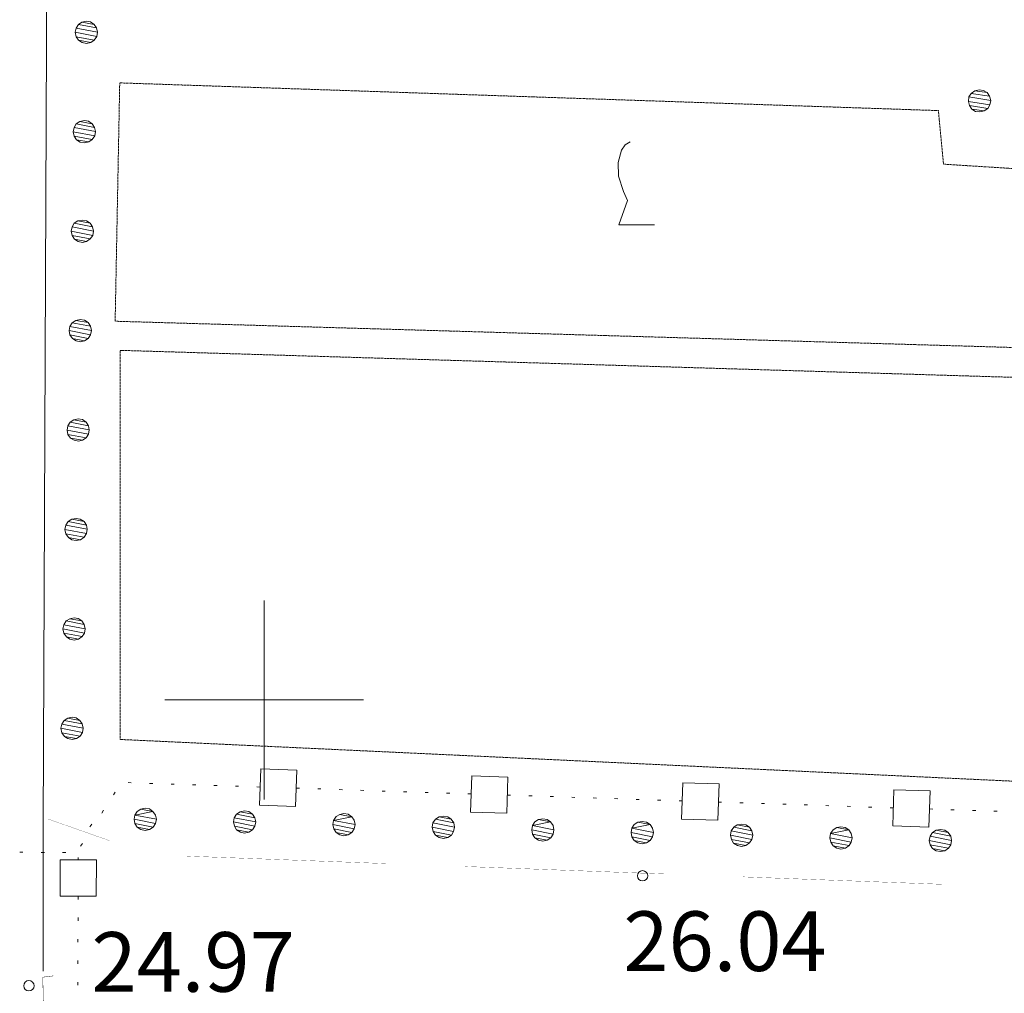
# Model space of a CAD drawing. Units: inches. Extents: x 1434800 to 1446565, y 4495307 to 4504127.
# Drawn here: x 1437938 to 1438186, y 4499926 to 4500171 of the extents above; entities that cross this region are included whole.
import ezdxf
from ezdxf.enums import TextEntityAlignment as Align

# ---------------------------------------------------------------- set-up
doc = ezdxf.new("R2010")
doc.units = ezdxf.units.IN
doc.header["$MEASUREMENT"] = 0
doc.linetypes.add('HIDDEN', pattern=[0.375, 0.25, -0.125])
for name, color, linetype, lineweight in [('ACQUEDOTT11', 7, 'Continuous', 0), ('CARRARECCIA', 7, 'Continuous', 0), ('DIVIS_COLTU', 7, 'Continuous', 0), ('FOGLIO_LEGENDA', 7, 'Continuous', 0), ('LIMITE_BOSCO', 7, 'Continuous', 0), ('MARCIAPIEDE', 7, 'Continuous', 0), ('PUNTO_QUOTA', 7, 'Continuous', 0), ('QUOTA', 7, 'Continuous', 0), ('STRADE_SECOND', 7, 'Continuous', 0), ('VITE', 7, 'Continuous', 0)]:
    doc.layers.add(name, color=color, linetype=linetype, lineweight=lineweight)
doc.styles.add('ROMANT', font='ROMANT.shx', dxfattribs={"height": 0.2})

# ---------------------------------------------------------------- blocks, each defined once
blk = doc.blocks.new('VITE')
at = {"layer": 'VITE', "color": 3, "linetype": 'Continuous'}
blk.add_lwpolyline([(4.49, 0), (-4.49, 0), (-2.25, 6.07), (-3.26, 8.37), (-4.56, 12.24), (-4.67, 15.62), (-3.77, 18.76), (-2.87, 20.12), (-1.63, 20.83)], dxfattribs=at)
blk = doc.blocks.new('PARAM')
at = {"layer": 'FOGLIO_LEGENDA', "color": 4, "linetype": 'Continuous'}
for p, q in [((0, -25), (0, 25)), ((-25, 0), (25, 0))]:
    blk.add_line(p, q, dxfattribs=at)
blk.add_point((0, 0), dxfattribs=at)
blk = doc.blocks.new('PUNTO')
at = {"layer": 'PUNTO_QUOTA', "color": 1, "linetype": 'Continuous'}
blk.add_circle((0, 0), 1.3, dxfattribs=at)

msp = doc.modelspace()

# ---------------------------------------------------------------- linework, layer by layer
at = {"layer": 'ACQUEDOTT11', "color": 5, "linetype": 'Continuous'}
for p, q in [((1437965.75, 4499979.2), (1437966.56, 4499979.17)), ((1437971.15, 4499979.02), (1437971.96, 4499978.99)), ((1437976.55, 4499978.84), (1437977.36, 4499978.81)), ((1437981.95, 4499978.66), (1437982.75, 4499978.64)), ((1437987.34, 4499978.49), (1437988.15, 4499978.46)), ((1437992.74, 4499978.31), (1437993.55, 4499978.28)), ((1437998.14, 4499978.13), (1437998.95, 4499978.1)), ((1437962.07, 4499976.1), (1437962.5, 4499976.79)), ((1438008.05, 4499977.8), (1438008.86, 4499977.78)), ((1438013.45, 4499977.63), (1438014.26, 4499977.6)), ((1438018.85, 4499977.45), (1438019.65, 4499977.42)), ((1438024.24, 4499977.27), (1438025.05, 4499977.25)), ((1438029.64, 4499977.09), (1438030.45, 4499977.07)), ((1438035.04, 4499976.92), (1438035.85, 4499976.89)), ((1438040.43, 4499976.74), (1438041.24, 4499976.71)), ((1438045.83, 4499976.56), (1438046.64, 4499976.54)), ((1438051.23, 4499976.38), (1438052.04, 4499976.36)), ((1438061.14, 4499976.06), (1438061.95, 4499976.03)), ((1438066.54, 4499975.88), (1438067.35, 4499975.85)), ((1438071.94, 4499975.7), (1438072.75, 4499975.68)), ((1438077.33, 4499975.53), (1438078.14, 4499975.5)), ((1438082.73, 4499975.35), (1438083.54, 4499975.32)), ((1438088.13, 4499975.17), (1438088.94, 4499975.15)), ((1438093.52, 4499974.99), (1438094.33, 4499974.97)), ((1438098.92, 4499974.82), (1438099.73, 4499974.79)), ((1438104.32, 4499974.64), (1438105.13, 4499974.61)), ((1438114.23, 4499974.31), (1438115.04, 4499974.29)), ((1438119.63, 4499974.14), (1438120.44, 4499974.11)), ((1438125.03, 4499973.96), (1438125.84, 4499973.93)), ((1438130.42, 4499973.78), (1438131.23, 4499973.75)), ((1438135.82, 4499973.6), (1438136.63, 4499973.58)), ((1438141.22, 4499973.43), (1438142.03, 4499973.4)), ((1438146.62, 4499973.25), (1438147.43, 4499973.22)), ((1438152.01, 4499973.07), (1438152.82, 4499973.04)), ((1437959.16, 4499971.55), (1437959.6, 4499972.24)), ((1438157.41, 4499972.89), (1438158.22, 4499972.87)), ((1438167.32, 4499972.57), (1438168.13, 4499972.54)), ((1438172.72, 4499972.39), (1438173.53, 4499972.36)), ((1438178.12, 4499972.21), (1438178.93, 4499972.19)), ((1438183.52, 4499972.04), (1438184.33, 4499972.01)), ((1437956.16, 4499968.1), (1437956.6, 4499968.79)), ((1437953.82, 4499963.19), (1437954.25, 4499963.88)), ((1437938.49, 4499961.69), (1437939.3, 4499961.68)), ((1437943.89, 4499961.66), (1437944.7, 4499961.66)), ((1437949.29, 4499961.64), (1437950.1, 4499961.63)), ((1437953.2, 4499959.77), (1437953.2, 4499960.38)), ((1437953.17, 4499949.85), (1437953.18, 4499950.66)), ((1437953.16, 4499944.45), (1437953.16, 4499945.26)), ((1437953.15, 4499939.05), (1437953.15, 4499939.86)), ((1437953.14, 4499933.65), (1437953.14, 4499934.46)), ((1437953.12, 4499928.25), (1437953.12, 4499929.06))]:
    msp.add_line(p, q, dxfattribs=at)
for points in [[(1437998.8, 4499973.54), (1438007.9, 4499973.24), (1438008.2, 4499982.35), (1437999.1, 4499982.65)], [(1438051.89, 4499971.79), (1438060.99, 4499971.49), (1438061.29, 4499980.61), (1438052.19, 4499980.91)], [(1438104.98, 4499970.05), (1438114.08, 4499969.75), (1438114.38, 4499978.86), (1438105.28, 4499979.16)], [(1438158.07, 4499968.3), (1438167.18, 4499968), (1438167.47, 4499977.12), (1438158.37, 4499977.41)], [(1437957.75, 4499950.64), (1437957.77, 4499959.75), (1437948.65, 4499959.78), (1437948.63, 4499950.67)]]:
    msp.add_lwpolyline(points, close=True, dxfattribs=at)
at = {"layer": 'CARRARECCIA', "color": 1, "linetype": 'Continuous', "const_width": 0.05}
for points in [[(1437961.14, 4499964.58), (1437945.62, 4499970.05)], [(1438030.5, 4499958.85), (1437980.54, 4499960.72)], [(1438100.45, 4499956.24), (1438050.49, 4499958.11)], [(1438170.4, 4499953.64), (1438120.44, 4499955.5)]]:
    msp.add_lwpolyline(points, dxfattribs=at)
at = {"layer": 'DIVIS_COLTU', "color": 3, "linetype": 'HIDDEN'}
for points in [[(1437963.65, 4500155.17), (1438169.55, 4500148.2), (1438170.84, 4500134.73), (1438245.41, 4500130.02), (1438264.25, 4500086.41), (1437962.5, 4500095.23), (1437963.65, 4500155.17)], [(1437963.76, 4499990.06), (1437963.72, 4500087.91), (1438267.95, 4500078.72), (1438316.19, 4499973.59), (1437963.76, 4499990.06)]]:
    msp.add_lwpolyline(points, dxfattribs=at)
at = {"layer": 'MARCIAPIEDE', "color": 6, "linetype": 'Continuous', "const_width": 0.1}
msp.add_lwpolyline([(1437946.19, 4499921.69), (1437944.47, 4499922.5), (1437944.3, 4499930.27), (1437946.98, 4499930.61)], dxfattribs=at)
at = {"layer": 'STRADE_SECOND', "color": 7, "linetype": 'Continuous'}
msp.add_lwpolyline([(1437946.03, 4500362.03), (1437944.39, 4499968.46), (1437944.36, 4499931.77)], dxfattribs=at)

# ---------------------------------------------------------------- block references
at = {"layer": 'FOGLIO_LEGENDA', "color": 4, "linetype": 'Continuous'}
msp.add_blockref('PARAM', (1438000, 4500000), dxfattribs=at)
at = {"layer": 'PUNTO_QUOTA', "color": 1, "linetype": 'Continuous'}
for p in [(1438095.16, 4499955.77), (1437940.82, 4499928.13)]:
    msp.add_blockref('PUNTO', p, dxfattribs=at)
at = {"layer": 'VITE', "color": 3, "linetype": 'Continuous'}
msp.add_blockref('VITE', (1438093.65, 4500119.5), dxfattribs=at)

# ---------------------------------------------------------------- texts
at = {"layer": 'QUOTA', "color": 7, "linetype": 'Continuous', "style": 'ROMANT'}
for s, p in [('26.04', (1438090.33, 4499946.83)), ('24.97', (1437956.54, 4499941.61))]:
    msp.add_text(s, height=15, dxfattribs=at).set_placement(p, align=Align.TOP_LEFT)

# ---------------------------------------------------------------- meshes
at = {"layer": 'LIMITE_BOSCO', "color": 3, "linetype": 'Continuous'}
mesh = msp.add_polyface(dxfattribs=at)
corners = [(1437957.25, 4500169.89), (1437954.16, 4500170.46), (1437957.83, 4500168.98), (1437953.24, 4500169.87), (1437958.06, 4500167.93), (1437952.67, 4500168.94), (1437957.88, 4500166.83), (1437952.45, 4500167.89), (1437957.26, 4500165.94), (1437952.68, 4500166.79), (1437956.35, 4500165.31), (1437953.31, 4500165.87), (1437955.3, 4500165.08), (1437954.2, 4500165.3), (1437955.26, 4500170.68), (1437956.31, 4500170.51)]
mesh.append_faces([[corners[k] for k in face] for face in [(1, 0, 15, 14), (10, 11, 13, 12)]], dxfattribs={"vtx0": -1, "color": 3})
mesh.append_faces([[corners[k] for k in face] for face in [(0, 1, 3, 2), (2, 3, 5, 4), (4, 5, 7, 6), (6, 7, 9, 8), (8, 9, 11, 10)]], dxfattribs={"vtx0": -1, "vtx2": -1, "color": 3})
mesh = msp.add_polyface(dxfattribs=at)
corners = [(1438181.78, 4500152.71), (1438178.72, 4500153.19), (1438182.44, 4500151.82), (1438177.83, 4500152.53), (1438182.7, 4500150.72), (1438177.24, 4500151.62), (1438182.5, 4500149.67), (1438177.1, 4500150.52), (1438181.96, 4500148.72), (1438177.36, 4500149.48), (1438181.07, 4500148.11), (1438177.96, 4500148.58), (1438179.77, 4500153.45), (1438180.87, 4500153.26), (1438179.97, 4500147.85), (1438178.92, 4500147.99)]
mesh.append_faces([[corners[k] for k in face] for face in [(1, 0, 13, 12), (10, 11, 15, 14)]], dxfattribs={"vtx0": -1, "color": 3})
mesh.append_faces([[corners[k] for k in face] for face in [(0, 1, 3, 2), (2, 3, 5, 4), (4, 5, 7, 6), (6, 7, 9, 8), (8, 9, 11, 10)]], dxfattribs={"vtx0": -1, "vtx2": -1, "color": 3})
mesh = msp.add_polyface(dxfattribs=at)
corners = [(1437956.73, 4500144.89), (1437953.64, 4500145.45), (1437957.31, 4500143.98), (1437952.73, 4500144.87), (1437957.54, 4500142.92), (1437952.16, 4500143.93), (1437957.37, 4500141.82), (1437951.94, 4500142.89), (1437956.75, 4500140.94), (1437952.17, 4500141.78), (1437955.84, 4500140.31), (1437952.8, 4500140.87), (1437954.78, 4500140.08), (1437953.69, 4500140.3), (1437954.75, 4500145.68), (1437955.79, 4500145.51)]
mesh.append_faces([[corners[k] for k in face] for face in [(1, 0, 15, 14), (10, 11, 13, 12)]], dxfattribs={"vtx0": -1, "color": 3})
mesh.append_faces([[corners[k] for k in face] for face in [(0, 1, 3, 2), (2, 3, 5, 4), (4, 5, 7, 6), (6, 7, 9, 8), (8, 9, 11, 10)]], dxfattribs={"vtx0": -1, "vtx2": -1, "color": 3})
mesh = msp.add_polyface(dxfattribs=at)
corners = [(1437956.22, 4500119.88), (1437953.13, 4500120.45), (1437956.8, 4500118.97), (1437952.22, 4500119.87), (1437957.03, 4500117.92), (1437951.65, 4500118.93), (1437956.86, 4500116.82), (1437951.43, 4500117.88), (1437956.24, 4500115.93), (1437951.65, 4500116.78), (1437955.32, 4500115.3), (1437952.28, 4500115.86), (1437954.27, 4500115.07), (1437953.17, 4500115.29), (1437954.23, 4500120.67), (1437955.28, 4500120.5)]
mesh.append_faces([[corners[k] for k in face] for face in [(1, 0, 15, 14), (10, 11, 13, 12)]], dxfattribs={"vtx0": -1, "color": 3})
mesh.append_faces([[corners[k] for k in face] for face in [(0, 1, 3, 2), (2, 3, 5, 4), (4, 5, 7, 6), (6, 7, 9, 8), (8, 9, 11, 10)]], dxfattribs={"vtx0": -1, "vtx2": -1, "color": 3})
mesh = msp.add_polyface(dxfattribs=at)
corners = [(1437955.7, 4500094.88), (1437952.62, 4500095.44), (1437956.29, 4500093.97), (1437951.7, 4500094.86), (1437956.51, 4500092.91), (1437951.13, 4500093.92), (1437956.34, 4500091.81), (1437950.91, 4500092.88), (1437955.72, 4500090.93), (1437951.14, 4500091.77), (1437954.81, 4500090.3), (1437951.77, 4500090.86), (1437953.75, 4500090.07), (1437952.66, 4500090.29), (1437953.72, 4500095.67), (1437954.77, 4500095.5)]
mesh.append_faces([[corners[k] for k in face] for face in [(1, 0, 15, 14), (10, 11, 13, 12)]], dxfattribs={"vtx0": -1, "color": 3})
mesh.append_faces([[corners[k] for k in face] for face in [(0, 1, 3, 2), (2, 3, 5, 4), (4, 5, 7, 6), (6, 7, 9, 8), (8, 9, 11, 10)]], dxfattribs={"vtx0": -1, "vtx2": -1, "color": 3})
mesh = msp.add_polyface(dxfattribs=at)
corners = [(1437955.19, 4500069.87), (1437952.1, 4500070.44), (1437955.77, 4500068.96), (1437951.19, 4500069.86), (1437956, 4500067.91), (1437950.62, 4500068.92), (1437955.83, 4500066.81), (1437950.4, 4500067.87), (1437955.21, 4500065.92), (1437950.63, 4500066.77), (1437954.3, 4500065.29), (1437951.26, 4500065.85), (1437953.24, 4500065.06), (1437952.15, 4500065.29), (1437953.21, 4500070.66), (1437954.25, 4500070.49)]
mesh.append_faces([[corners[k] for k in face] for face in [(1, 0, 15, 14), (10, 11, 13, 12)]], dxfattribs={"vtx0": -1, "color": 3})
mesh.append_faces([[corners[k] for k in face] for face in [(0, 1, 3, 2), (2, 3, 5, 4), (4, 5, 7, 6), (6, 7, 9, 8), (8, 9, 11, 10)]], dxfattribs={"vtx0": -1, "vtx2": -1, "color": 3})
mesh = msp.add_polyface(dxfattribs=at)
corners = [(1437954.68, 4500044.87), (1437951.59, 4500045.43), (1437955.26, 4500043.96), (1437950.68, 4500044.85), (1437955.49, 4500042.9), (1437950.11, 4500043.91), (1437955.31, 4500041.81), (1437949.88, 4500042.87), (1437954.7, 4500040.92), (1437950.11, 4500041.76), (1437953.78, 4500040.29), (1437950.74, 4500040.85), (1437952.73, 4500040.06), (1437951.63, 4500040.28), (1437952.69, 4500045.66), (1437953.74, 4500045.49)]
mesh.append_faces([[corners[k] for k in face] for face in [(1, 0, 15, 14), (10, 11, 13, 12)]], dxfattribs={"vtx0": -1, "color": 3})
mesh.append_faces([[corners[k] for k in face] for face in [(0, 1, 3, 2), (2, 3, 5, 4), (4, 5, 7, 6), (6, 7, 9, 8), (8, 9, 11, 10)]], dxfattribs={"vtx0": -1, "vtx2": -1, "color": 3})
mesh = msp.add_polyface(dxfattribs=at)
corners = [(1437954.16, 4500019.86), (1437951.07, 4500020.43), (1437954.74, 4500018.95), (1437950.16, 4500019.85), (1437954.97, 4500017.9), (1437949.59, 4500018.91), (1437954.8, 4500016.8), (1437949.37, 4500017.86), (1437954.18, 4500015.91), (1437949.6, 4500016.76), (1437953.27, 4500015.28), (1437950.23, 4500015.84), (1437952.21, 4500015.05), (1437951.12, 4500015.28), (1437952.18, 4500020.66), (1437953.23, 4500020.48)]
mesh.append_faces([[corners[k] for k in face] for face in [(1, 0, 15, 14), (10, 11, 13, 12)]], dxfattribs={"vtx0": -1, "color": 3})
mesh.append_faces([[corners[k] for k in face] for face in [(0, 1, 3, 2), (2, 3, 5, 4), (4, 5, 7, 6), (6, 7, 9, 8), (8, 9, 11, 10)]], dxfattribs={"vtx0": -1, "vtx2": -1, "color": 3})
mesh = msp.add_polyface(dxfattribs=at)
corners = [(1437953.65, 4499994.86), (1437950.56, 4499995.42), (1437954.23, 4499993.95), (1437949.65, 4499994.84), (1437954.46, 4499992.89), (1437949.08, 4499993.9), (1437954.29, 4499991.8), (1437948.86, 4499992.86), (1437953.67, 4499990.91), (1437949.08, 4499991.75), (1437952.75, 4499990.28), (1437949.72, 4499990.84), (1437951.7, 4499990.05), (1437950.6, 4499990.27), (1437951.66, 4499995.65), (1437952.71, 4499995.48)]
mesh.append_faces([[corners[k] for k in face] for face in [(1, 0, 15, 14), (10, 11, 13, 12)]], dxfattribs={"vtx0": -1, "color": 3})
mesh.append_faces([[corners[k] for k in face] for face in [(0, 1, 3, 2), (2, 3, 5, 4), (4, 5, 7, 6), (6, 7, 9, 8), (8, 9, 11, 10)]], dxfattribs={"vtx0": -1, "vtx2": -1, "color": 3})
mesh = msp.add_polyface(dxfattribs=at)
corners = [(1437972.01, 4499971.97), (1437968.98, 4499972.56), (1437967.44, 4499971.05), (1437972.86, 4499970), (1437972.63, 4499968.91), (1437967.26, 4499970), (1437972.06, 4499968.02), (1437967.48, 4499968.89), (1437971.14, 4499967.4), (1437968.06, 4499967.98), (1437970.03, 4499967.17), (1437968.99, 4499967.4), (1437968.06, 4499971.98), (1437970.03, 4499972.78), (1437971.13, 4499972.6), (1437972.64, 4499971.06)]
mesh.append_faces([[corners[k] for k in face] for face in [(1, 0, 14, 13), (8, 9, 11, 10)]], dxfattribs={"vtx0": -1, "color": 3})
mesh.append_faces([[corners[k] for k in face] for face in [(0, 2, 3, 15)]], dxfattribs={"vtx0": -1, "vtx1": -1, "color": 3})
mesh.append_faces([[corners[k] for k in face] for face in [(3, 2, 5, 4), (4, 5, 7, 6), (6, 7, 9, 8)]], dxfattribs={"vtx0": -1, "vtx2": -1, "color": 3})
mesh.append_faces([[corners[k] for k in face] for face in [(0, 1, 12, 2)]], dxfattribs={"vtx0": -1, "vtx3": -1, "color": 3})
mesh = msp.add_polyface(dxfattribs=at)
corners = [(1437997.01, 4499971.31), (1437993.98, 4499971.89), (1437997.64, 4499970.39), (1437993.06, 4499971.31), (1437997.86, 4499969.33), (1437992.44, 4499970.38), (1437997.63, 4499968.24), (1437992.26, 4499969.33), (1437997.06, 4499967.36), (1437992.48, 4499968.23), (1437996.14, 4499966.73), (1437993.06, 4499967.31), (1437995.04, 4499966.51), (1437993.99, 4499966.74), (1437995.03, 4499972.11), (1437996.13, 4499971.93)]
mesh.append_faces([[corners[k] for k in face] for face in [(1, 0, 15, 14), (10, 11, 13, 12)]], dxfattribs={"vtx0": -1, "color": 3})
mesh.append_faces([[corners[k] for k in face] for face in [(0, 1, 3, 2), (2, 3, 5, 4), (4, 5, 7, 6), (6, 7, 9, 8), (8, 9, 11, 10)]], dxfattribs={"vtx0": -1, "vtx2": -1, "color": 3})
mesh = msp.add_polyface(dxfattribs=at)
corners = [(1438022.02, 4499970.64), (1438018.98, 4499971.22), (1438017.44, 4499969.71), (1438022.86, 4499968.67), (1438022.63, 4499967.57), (1438017.26, 4499968.67), (1438022.06, 4499966.69), (1438017.48, 4499967.56), (1438021.14, 4499966.06), (1438018.06, 4499966.65), (1438020.04, 4499965.84), (1438018.99, 4499966.07), (1438018.06, 4499970.65), (1438020.04, 4499971.45), (1438021.13, 4499971.27), (1438022.64, 4499969.73)]
mesh.append_faces([[corners[k] for k in face] for face in [(1, 0, 14, 13), (8, 9, 11, 10)]], dxfattribs={"vtx0": -1, "color": 3})
mesh.append_faces([[corners[k] for k in face] for face in [(0, 2, 3, 15)]], dxfattribs={"vtx0": -1, "vtx1": -1, "color": 3})
mesh.append_faces([[corners[k] for k in face] for face in [(3, 2, 5, 4), (4, 5, 7, 6), (6, 7, 9, 8)]], dxfattribs={"vtx0": -1, "vtx2": -1, "color": 3})
mesh.append_faces([[corners[k] for k in face] for face in [(0, 1, 12, 2)]], dxfattribs={"vtx0": -1, "vtx3": -1, "color": 3})
mesh = msp.add_polyface(dxfattribs=at)
corners = [(1438047.02, 4499969.98), (1438043.98, 4499970.56), (1438047.64, 4499969.06), (1438043.07, 4499969.98), (1438047.86, 4499968), (1438042.44, 4499969.05), (1438047.63, 4499966.91), (1438042.26, 4499968), (1438047.06, 4499966.02), (1438042.48, 4499966.9), (1438046.14, 4499965.4), (1438043.06, 4499965.98), (1438045.04, 4499965.18), (1438043.99, 4499965.41), (1438045.04, 4499970.78), (1438046.13, 4499970.6)]
mesh.append_faces([[corners[k] for k in face] for face in [(1, 0, 15, 14), (10, 11, 13, 12)]], dxfattribs={"vtx0": -1, "color": 3})
mesh.append_faces([[corners[k] for k in face] for face in [(0, 1, 3, 2), (2, 3, 5, 4), (4, 5, 7, 6), (6, 7, 9, 8), (8, 9, 11, 10)]], dxfattribs={"vtx0": -1, "vtx2": -1, "color": 3})
mesh = msp.add_polyface(dxfattribs=at)
corners = [(1438072.02, 4499969.31), (1438068.98, 4499969.89), (1438067.44, 4499968.38), (1438072.87, 4499967.34), (1438072.64, 4499966.24), (1438067.26, 4499967.34), (1438072.06, 4499965.36), (1438067.48, 4499966.23), (1438071.15, 4499964.73), (1438068.06, 4499965.31), (1438070.04, 4499964.51), (1438068.99, 4499964.74), (1438068.07, 4499969.32), (1438070.04, 4499970.11), (1438071.13, 4499969.93), (1438072.64, 4499968.39)]
mesh.append_faces([[corners[k] for k in face] for face in [(1, 0, 14, 13), (8, 9, 11, 10)]], dxfattribs={"vtx0": -1, "color": 3})
mesh.append_faces([[corners[k] for k in face] for face in [(0, 2, 3, 15)]], dxfattribs={"vtx0": -1, "vtx1": -1, "color": 3})
mesh.append_faces([[corners[k] for k in face] for face in [(3, 2, 5, 4), (4, 5, 7, 6), (6, 7, 9, 8)]], dxfattribs={"vtx0": -1, "vtx2": -1, "color": 3})
mesh.append_faces([[corners[k] for k in face] for face in [(0, 1, 12, 2)]], dxfattribs={"vtx0": -1, "vtx3": -1, "color": 3})
mesh = msp.add_polyface(dxfattribs=at)
corners = [(1438097.02, 4499968.64), (1438093.98, 4499969.23), (1438092.44, 4499967.72), (1438097.87, 4499966.67), (1438097.64, 4499965.58), (1438092.26, 4499966.67), (1438097.06, 4499964.69), (1438092.49, 4499965.56), (1438096.15, 4499964.07), (1438093.06, 4499964.65), (1438095.04, 4499963.85), (1438094, 4499964.07), (1438093.07, 4499968.65), (1438095.04, 4499969.45), (1438096.13, 4499969.27), (1438097.64, 4499967.73)]
mesh.append_faces([[corners[k] for k in face] for face in [(1, 0, 14, 13), (8, 9, 11, 10)]], dxfattribs={"vtx0": -1, "color": 3})
mesh.append_faces([[corners[k] for k in face] for face in [(0, 2, 3, 15)]], dxfattribs={"vtx0": -1, "vtx1": -1, "color": 3})
mesh.append_faces([[corners[k] for k in face] for face in [(3, 2, 5, 4), (4, 5, 7, 6), (6, 7, 9, 8)]], dxfattribs={"vtx0": -1, "vtx2": -1, "color": 3})
mesh.append_faces([[corners[k] for k in face] for face in [(0, 1, 12, 2)]], dxfattribs={"vtx0": -1, "vtx3": -1, "color": 3})
mesh = msp.add_polyface(dxfattribs=at)
corners = [(1438122.02, 4499967.98), (1438118.98, 4499968.56), (1438122.65, 4499967.06), (1438118.07, 4499967.98), (1438122.87, 4499966.01), (1438117.44, 4499967.05), (1438122.64, 4499964.91), (1438117.27, 4499966), (1438122.06, 4499964.03), (1438117.49, 4499964.9), (1438121.15, 4499963.4), (1438118.06, 4499963.98), (1438120.04, 4499963.18), (1438119, 4499963.41), (1438120.04, 4499968.78), (1438121.14, 4499968.6)]
mesh.append_faces([[corners[k] for k in face] for face in [(1, 0, 15, 14), (10, 11, 13, 12)]], dxfattribs={"vtx0": -1, "color": 3})
mesh.append_faces([[corners[k] for k in face] for face in [(0, 1, 3, 2), (2, 3, 5, 4), (4, 5, 7, 6), (6, 7, 9, 8), (8, 9, 11, 10)]], dxfattribs={"vtx0": -1, "vtx2": -1, "color": 3})
mesh = msp.add_polyface(dxfattribs=at)
corners = [(1438147.02, 4499967.31), (1438143.99, 4499967.89), (1438142.44, 4499966.38), (1438147.87, 4499965.34), (1438147.64, 4499964.24), (1438142.27, 4499965.34), (1438147.07, 4499963.36), (1438142.49, 4499964.23), (1438146.15, 4499962.73), (1438143.06, 4499963.32), (1438145.04, 4499962.51), (1438144, 4499962.74), (1438143.07, 4499967.32), (1438145.04, 4499968.12), (1438146.14, 4499967.94), (1438147.65, 4499966.4)]
mesh.append_faces([[corners[k] for k in face] for face in [(1, 0, 14, 13), (8, 9, 11, 10)]], dxfattribs={"vtx0": -1, "color": 3})
mesh.append_faces([[corners[k] for k in face] for face in [(0, 2, 3, 15)]], dxfattribs={"vtx0": -1, "vtx1": -1, "color": 3})
mesh.append_faces([[corners[k] for k in face] for face in [(3, 2, 5, 4), (4, 5, 7, 6), (6, 7, 9, 8)]], dxfattribs={"vtx0": -1, "vtx2": -1, "color": 3})
mesh.append_faces([[corners[k] for k in face] for face in [(0, 1, 12, 2)]], dxfattribs={"vtx0": -1, "vtx3": -1, "color": 3})
mesh = msp.add_polyface(dxfattribs=at)
corners = [(1438172.02, 4499966.65), (1438168.99, 4499967.23), (1438172.65, 4499965.73), (1438168.07, 4499966.65), (1438172.87, 4499964.67), (1438167.45, 4499965.72), (1438172.64, 4499963.58), (1438167.27, 4499964.67), (1438172.07, 4499962.69), (1438167.49, 4499963.57), (1438171.15, 4499962.07), (1438168.06, 4499962.65), (1438170.04, 4499961.85), (1438169, 4499962.08), (1438170.04, 4499967.45), (1438171.14, 4499967.27)]
mesh.append_faces([[corners[k] for k in face] for face in [(1, 0, 15, 14), (10, 11, 13, 12)]], dxfattribs={"vtx0": -1, "color": 3})
mesh.append_faces([[corners[k] for k in face] for face in [(0, 1, 3, 2), (2, 3, 5, 4), (4, 5, 7, 6), (6, 7, 9, 8), (8, 9, 11, 10)]], dxfattribs={"vtx0": -1, "vtx2": -1, "color": 3})

doc.saveas('drawing.dxf')
